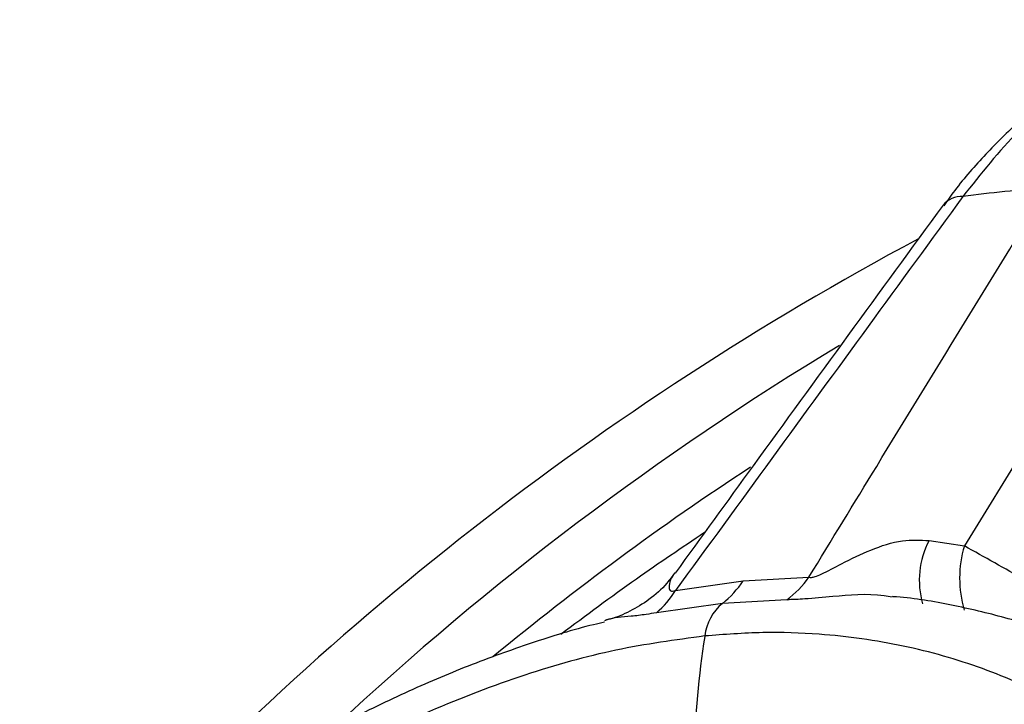
# Model space of a CAD drawing. Units: millimetres. Extents: x 69 to 1126, y 56 to 792.
# Drawn here: x 886 to 914, y 277 to 296 of the extents above; entities that cross this region are included whole.
import ezdxf

# ---------------------------------------------------------------- set-up
doc = ezdxf.new("R2010")
doc.units = ezdxf.units.MM

msp = doc.modelspace()

# ---------------------------------------------------------------- linework, layer by layer
at = {"color": 7, "linetype": 'Continuous', "lineweight": 25}
for p, q in [((918.191, 289.998), (912.836, 281.273)), ((911.845, 281.422), (912.836, 281.273)), ((904.73, 280.023), (906.63, 280.296)), ((906.63, 280.296), (908.472, 280.393)), ((907.851, 279.76), (906.044, 279.66)), ((906.044, 279.66), (904.192, 279.398)), ((902.762, 279.178), (902.733, 279.166))]:
    msp.add_line(p, q, dxfattribs=at)
for centre, radius, start, end in [((916.948, 261.139), 30.224, 93.4042, 97.9001), ((912.753, 290.4), 0.677, 86.5263, 139.818), ((952.392, 213.392), 86.72, 118.11061, 137.87225), ((953.541, 213.632), 85.571, 121.10704, 133.01437), ((950.587, 216.509), 79.998, 123.15736, 129.59214), ((913.986, 280.304), 2.415, 152.4119, 195.7894), ((915.83, 280.367), 3.128, 163.1604, 196.6836), ((904.35, 281.809), 2.737, 308.2397, 326.4297), ((906.08, 282.116), 2.948, 306.9343, 324.2332), ((902.572, 281.336), 2.526, 309.8732, 328.6714), ((906.97, 278.567), 1.432, 130.2745, 172.8583)]:
    msp.add_arc(centre, radius, start, end, dxfattribs=at)
msp.add_ellipse((684.845, 355.836), major_axis=(854.416, -466.903), ratio=0.046469, start_param=1.324099, end_param=1.326162, dxfattribs=at)
for points, knots in [([(920.437, 296.04), (920.289, 296.031), (919.467, 295.985), (917.98, 295.451), (916.078, 294.432), (914.298, 292.976), (913.3, 291.715), (912.794, 291.076)], [0, 0, 0, 0, 0.051434, 0.285261, 0.525913, 0.759582, 1, 1, 1, 1]), ([(919.879, 295.972), (919.796, 295.96), (919.33, 295.892), (918.502, 295.64), (917.411, 295.214), (916.357, 294.657), (915.335, 293.982), (914.352, 293.187), (913.424, 292.273), (912.72, 291.478), (912.357, 290.961), (912.255, 290.816)], [0, 0, 0, 0, 0.028084, 0.156543, 0.283477, 0.411544, 0.542159, 0.675171, 0.810214, 0.946748, 1, 1, 1, 1]), ([(908.472, 280.393), (909.106, 281.431), (911.33, 285.071), (913.559, 288.708), (915.153, 291.309)], [0, 0, 0, 0, 0.285009, 1, 1, 1, 1]), ([(912.794, 291.076), (911.907, 289.861), (909.219, 286.178), (906.531, 282.493), (904.73, 280.023)], [0, 0, 0, 0, 0.329833, 1, 1, 1, 1]), ([(912.236, 290.836), (910.457, 288.399), (907.949, 284.962), (905.448, 281.514), (904.72, 280.511)], [0, 0, 0, 0, 0.709114, 1, 1, 1, 1]), ([(905.544, 281.646), (904.904, 281.218), (903.551, 280.313), (902.214, 279.315), (901.509, 278.788)], [0, 0, 0, 0, 0.472642, 1, 1, 1, 1]), ([(908.472, 280.393), (908.496, 280.391), (908.543, 280.385), (908.665, 280.415), (908.949, 280.535), (909.469, 280.824), (910.213, 281.175), (911.044, 281.462), (911.597, 281.435), (911.845, 281.422)], [0, 0, 0, 0, 0.032188, 0.064349, 0.117515, 0.287773, 0.53603, 0.791306, 1, 1, 1, 1]), ([(904.704, 280.52), (904.634, 280.42), (904.433, 280.135), (904.005, 279.762), (903.463, 279.432), (903.041, 279.248), (902.803, 279.201), (902.759, 279.192)], [0, 0, 0, 0, 0.152567, 0.434063, 0.697024, 0.944131, 1, 1, 1, 1]), ([(904.719, 280.512), (904.717, 280.51), (904.606, 280.416), (904.533, 280.204), (904.553, 280.042), (904.595, 280.003), (904.665, 280.003), (904.712, 280.018), (904.73, 280.023)], [0, 0, 0, 0, 0.012737, 0.648954, 0.766971, 0.881783, 0.954842, 1, 1, 1, 1]), ([(910.812, 279.838), (910.736, 279.85), (910.147, 279.945), (909.318, 279.865), (908.413, 279.782), (908.018, 279.766), (907.851, 279.76)], [0, 0, 0, 0, 0.06844, 0.525857, 0.800328, 1, 1, 1, 1]), ([(916.131, 278.477), (915.893, 278.582), (915.197, 278.889), (913.978, 279.274), (912.481, 279.622), (911.422, 279.809), (910.854, 279.847), (910.815, 279.849)], [0, 0, 0, 0, 0.144176, 0.421898, 0.700173, 0.97932, 1, 1, 1, 1]), ([(902.737, 279.132), (902.634, 279.109), (901.954, 278.955), (900.677, 278.553), (898.91, 277.922), (897.134, 277.163), (895.358, 276.294), (893.586, 275.314), (891.824, 274.229), (890.069, 273.041), (888.323, 271.75), (886.586, 270.358), (884.865, 268.87), (883.168, 267.285), (881.869, 266.008), (881.149, 265.234), (880.974, 265.045)], [0, 0, 0, 0, 0.01415, 0.094345, 0.174591, 0.254765, 0.334782, 0.414578, 0.494016, 0.573348, 0.653018, 0.732979, 0.813179, 0.893558, 0.974049, 1, 1, 1, 1]), ([(904.192, 279.398), (904.095, 279.381), (903.841, 279.338), (903.354, 279.276), (902.969, 279.261), (902.777, 279.183), (902.762, 279.178)], [0, 0, 0, 0, 0.165305, 0.433983, 0.957107, 1, 1, 1, 1]), ([(905.548, 278.745), (904.721, 278.633), (903.065, 278.41), (900.478, 277.681), (897.827, 276.673), (895.142, 275.381), (892.469, 273.845), (889.8, 272.069), (887.128, 270.03), (884.198, 267.527), (882.233, 265.535), (881.121, 264.407)], [0, 0, 0, 0, 0.105845, 0.211697, 0.32077, 0.429847, 0.53552, 0.641193, 0.74982, 0.858445, 1, 1, 1, 1]), ([(905.548, 278.745), (905.548, 278.74), (905.372, 277.641), (905.295, 276.512), (905.217, 275.388)], [0, 0, 0, 0, 0.003956, 1, 1, 1, 1]), ([(922.96, 268.548), (922.601, 269.278), (921.882, 270.738), (920.539, 272.661), (919.002, 274.368), (917.274, 275.811), (915.39, 276.979), (913.347, 277.881), (911.139, 278.513), (909.056, 278.804), (907.184, 278.867), (906.094, 278.786), (905.548, 278.745)], [0, 0, 0, 0, 0.105734, 0.211469, 0.320219, 0.428971, 0.534877, 0.640783, 0.749681, 0.858571, 0.929164, 1, 1, 1, 1])]:
    msp.add_open_spline(points, degree=3, knots=knots, dxfattribs=at)

doc.saveas('drawing.dxf')
